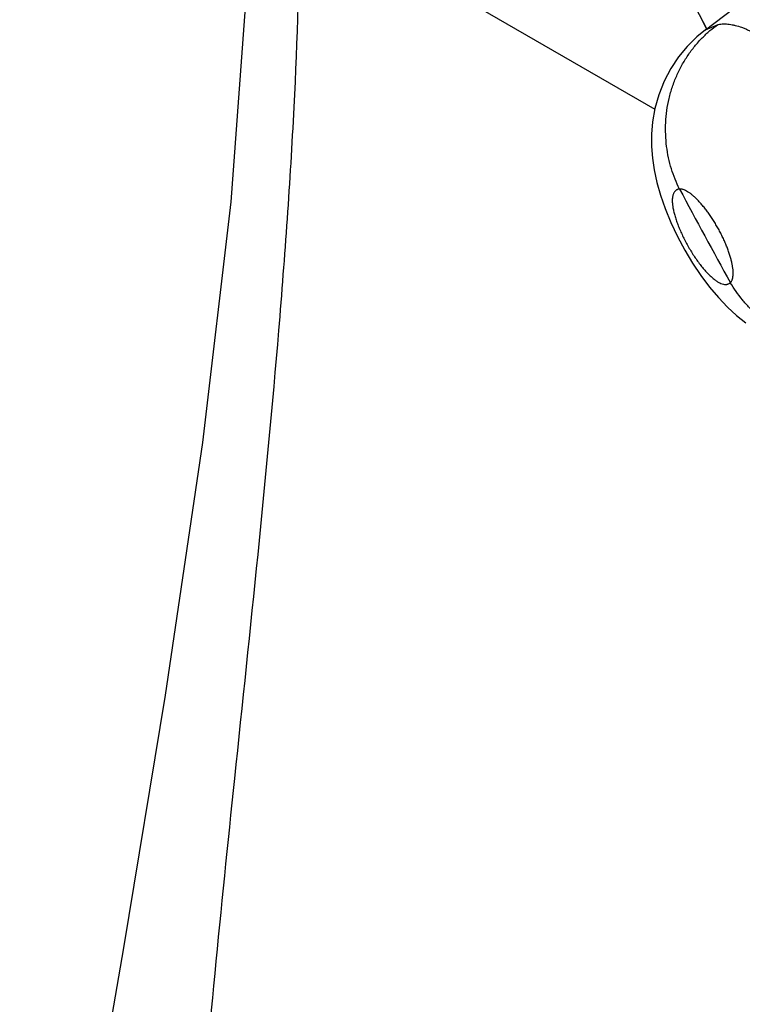
# Model space of a CAD drawing. Units: inches. Extents: x 0.4 to 16.6, y 0.6 to 10.4.
# Drawn here: x 11.5 to 11.6, y 7.2 to 7.3 of the extents above; entities that cross this region are included whole.
import ezdxf

# ---------------------------------------------------------------- set-up
doc = ezdxf.new("R2010")
doc.units = ezdxf.units.IN
doc.header["$LTSCALE"] = 0.935
doc.header["$MEASUREMENT"] = 0
doc.layers.get('0').update_dxf_attribs({"linetype": 'CONTINUOUS'})
doc.layers.add('AXIS', color=7, linetype='CONTINUOUS')

msp = doc.modelspace()

# ---------------------------------------------------------------- linework, layer by layer
at = {"color": 7, "linetype": 'CONTINUOUS'}
for p, q in [((11.52949, 7.28278), (11.57128, 7.25865)), ((11.57723, 7.26799), (11.58052, 7.27047)), ((11.57723, 7.26799), (11.57873, 7.26863)), ((11.57723, 7.26799), (11.57723, 7.26799))]:
    msp.add_line(p, q, dxfattribs=at)
for points in [[(11.52372, 7.29081), (11.52327, 7.27334), (11.52136, 7.24774), (11.51804, 7.21938), (11.51366, 7.18965), (11.50873, 7.15989), (11.50381, 7.13122), (11.49945, 7.10457), (11.49652, 7.08409)], [(11.57723, 7.268), (11.57621, 7.26716), (11.57507, 7.26603), (11.57405, 7.26479), (11.57315, 7.26342), (11.57237, 7.26192), (11.57174, 7.26034), (11.5713, 7.25873), (11.57102, 7.25716), (11.5709, 7.25568), (11.5709, 7.25426), (11.571, 7.25288), (11.57121, 7.25148), (11.57152, 7.25002), (11.57194, 7.24851), (11.57249, 7.24694), (11.57317, 7.24529), (11.57395, 7.24364), (11.57482, 7.24203), (11.57573, 7.24051), (11.5767, 7.23906), (11.57772, 7.2377), (11.57878, 7.23645), (11.57985, 7.23532), (11.58091, 7.23435), (11.58198, 7.23349)]]:
    msp.add_lwpolyline(points, dxfattribs=at)
for centre, radius, start, end in [((12.55637, 7.77769), 1.10366, 204.36826, 207.49687), ((11.59714, 7.27098), 0.02002, 187.7833, 188.3326), ((12.50553, 7.74761), 1.0563, 208.15178, 208.83237)]:
    msp.add_arc(centre, radius, start, end, dxfattribs=at)
for points, knots in [([(11.51605, 7.09766), (11.51599, 7.10975), (11.51745, 7.13721), (11.52204, 7.18211), (11.5265, 7.22372), (11.52895, 7.25806), (11.52949, 7.27481), (11.52949, 7.28278)], [0, 0, 0, 0, 0.195221, 0.443853, 0.729348, 0.871222, 1, 1, 1, 1]), ([(11.57418, 7.24924), (11.5738, 7.25), (11.57332, 7.25122), (11.57288, 7.25292), (11.57265, 7.25427), (11.57254, 7.25566), (11.57255, 7.25708), (11.57268, 7.2585), (11.57294, 7.2599), (11.57333, 7.26127), (11.57384, 7.26258), (11.57445, 7.26383), (11.57517, 7.26499), (11.57596, 7.26606), (11.57683, 7.26703), (11.57775, 7.26789), (11.5784, 7.2684), (11.57873, 7.26863)], [0, 0, 0, 0, 0.118431, 0.180351, 0.243718, 0.308266, 0.373658, 0.439555, 0.505587, 0.571391, 0.636616, 0.700925, 0.764034, 0.825676, 0.885657, 0.943798, 1, 1, 1, 1]), ([(11.57873, 7.26863), (11.57884, 7.26865), (11.57905, 7.26867), (11.57949, 7.2687), (11.57994, 7.26867), (11.5804, 7.26859), (11.58089, 7.26848), (11.58139, 7.26833), (11.5819, 7.26813), (11.58243, 7.26789), (11.58312, 7.26753), (11.58395, 7.26702), (11.58479, 7.26642), (11.58566, 7.26573), (11.58653, 7.26496), (11.58741, 7.26411), (11.58829, 7.26319), (11.58917, 7.2622), (11.59004, 7.26114), (11.59089, 7.26002), (11.59173, 7.25884), (11.59255, 7.25763), (11.59334, 7.25637), (11.5941, 7.25507), (11.59482, 7.25374), (11.59551, 7.2524), (11.59616, 7.25105), (11.59676, 7.24969), (11.59731, 7.24832), (11.59781, 7.24697), (11.59826, 7.24563), (11.59866, 7.24431), (11.599, 7.24303), (11.59928, 7.24177), (11.5995, 7.24056), (11.59966, 7.23939), (11.59972, 7.23863), (11.59975, 7.23826)], [0, 0, 0, 0, 0.008055, 0.016293, 0.033493, 0.042548, 0.051952, 0.071915, 0.082524, 0.093543, 0.116766, 0.141528, 0.167931, 0.196099, 0.22592, 0.257074, 0.289471, 0.3232, 0.358252, 0.394326, 0.431077, 0.468358, 0.506212, 0.544622, 0.583284, 0.621813, 0.660001, 0.697893, 0.735506, 0.772481, 0.808459, 0.843375, 0.877357, 0.91024, 0.941716, 0.971612, 1, 1, 1, 1]), ([(11.57418, 7.24924), (11.57414, 7.24923), (11.57406, 7.24922), (11.57395, 7.24919), (11.57384, 7.24914), (11.57375, 7.24907), (11.57366, 7.24899), (11.57358, 7.2489), (11.57352, 7.24879), (11.57344, 7.24862), (11.57339, 7.24843), (11.57335, 7.24823), (11.57334, 7.24805), (11.57333, 7.24787), (11.57334, 7.2476), (11.57337, 7.24731), (11.57342, 7.24702), (11.57346, 7.24678), (11.57352, 7.24653), (11.57361, 7.24618), (11.57374, 7.24574), (11.57394, 7.24518), (11.57416, 7.24461), (11.57442, 7.24402), (11.5747, 7.24343), (11.57501, 7.24284), (11.57534, 7.24225), (11.57568, 7.24169), (11.57604, 7.24114), (11.57641, 7.24062), (11.57678, 7.24013), (11.57709, 7.23975), (11.57735, 7.23947), (11.57759, 7.23922), (11.57788, 7.23893), (11.57818, 7.23867), (11.57842, 7.23849), (11.57864, 7.23835), (11.5789, 7.23819), (11.5792, 7.23807), (11.57944, 7.23801), (11.57962, 7.238), (11.57975, 7.23801), (11.57986, 7.23804), (11.57997, 7.23808), (11.58008, 7.23814), (11.58014, 7.23818), (11.58017, 7.23821)], [0, 0, 0, 0, 0.008492, 0.016579, 0.024438, 0.032259, 0.040226, 0.048479, 0.057128, 0.066264, 0.086311, 0.097417, 0.109332, 0.122091, 0.135638, 0.164903, 0.180654, 0.197214, 0.214611, 0.232721, 0.270659, 0.310898, 0.353376, 0.397397, 0.442343, 0.488256, 0.534332, 0.57985, 0.624873, 0.668715, 0.710611, 0.750481, 0.769655, 0.788163, 0.822776, 0.854465, 0.869255, 0.883256, 0.908666, 0.930916, 0.950511, 0.959466, 0.967949, 0.976068, 0.983991, 0.991905, 1, 1, 1, 1]), ([(11.58017, 7.23821), (11.58019, 7.23823), (11.58024, 7.23828), (11.58029, 7.23836), (11.58035, 7.23846), (11.58041, 7.2386), (11.58046, 7.23881), (11.5805, 7.23908), (11.58051, 7.2394), (11.58049, 7.23975), (11.58044, 7.24013), (11.58036, 7.24054), (11.58026, 7.24097), (11.58013, 7.24143), (11.57997, 7.24191), (11.57978, 7.24239), (11.57958, 7.2429), (11.57935, 7.2434), (11.5791, 7.24391), (11.57884, 7.24442), (11.57856, 7.24492), (11.57826, 7.24541), (11.57796, 7.24589), (11.57764, 7.24635), (11.57732, 7.24678), (11.577, 7.24719), (11.57668, 7.24757), (11.57636, 7.24791), (11.57605, 7.24823), (11.57574, 7.2485), (11.57544, 7.24873), (11.57516, 7.24892), (11.57489, 7.24907), (11.57467, 7.24916), (11.57451, 7.24921), (11.57436, 7.24924), (11.57425, 7.24924), (11.57418, 7.24924)], [0, 0, 0, 0, 0.007134, 0.014598, 0.022472, 0.030822, 0.049117, 0.069753, 0.092901, 0.118806, 0.147331, 0.178134, 0.211242, 0.246661, 0.283894, 0.322555, 0.362766, 0.404202, 0.446148, 0.488529, 0.531315, 0.573923, 0.615762, 0.656777, 0.696923, 0.73566, 0.772457, 0.807321, 0.840246, 0.870705, 0.898503, 0.923826, 0.946585, 0.96665, 0.975753, 0.984302, 1, 1, 1, 1]), ([(11.5978, 7.23128), (11.59743, 7.23116), (11.59668, 7.23094), (11.5955, 7.23071), (11.59428, 7.23058), (11.59302, 7.23056), (11.59174, 7.23065), (11.59045, 7.23085), (11.58917, 7.23117), (11.58791, 7.2316), (11.58668, 7.23215), (11.58551, 7.23279), (11.58441, 7.23353), (11.58338, 7.23435), (11.58243, 7.23524), (11.58131, 7.23649), (11.58059, 7.23751), (11.58017, 7.23821)], [0, 0, 0, 0, 0.056757, 0.115227, 0.175312, 0.236855, 0.299688, 0.363584, 0.428308, 0.493579, 0.559105, 0.624582, 0.689697, 0.754157, 0.817666, 0.879977, 1, 1, 1, 1])]:
    msp.add_open_spline(points, degree=3, knots=knots, dxfattribs=at)
at = {"layer": 'AXIS', "color": 7, "linetype": 'CONTINUOUS'}
msp.add_arc((12.55637, 7.77769), 1.10367, 204.36833, 207.49762, dxfattribs=at)

doc.saveas('drawing.dxf')
